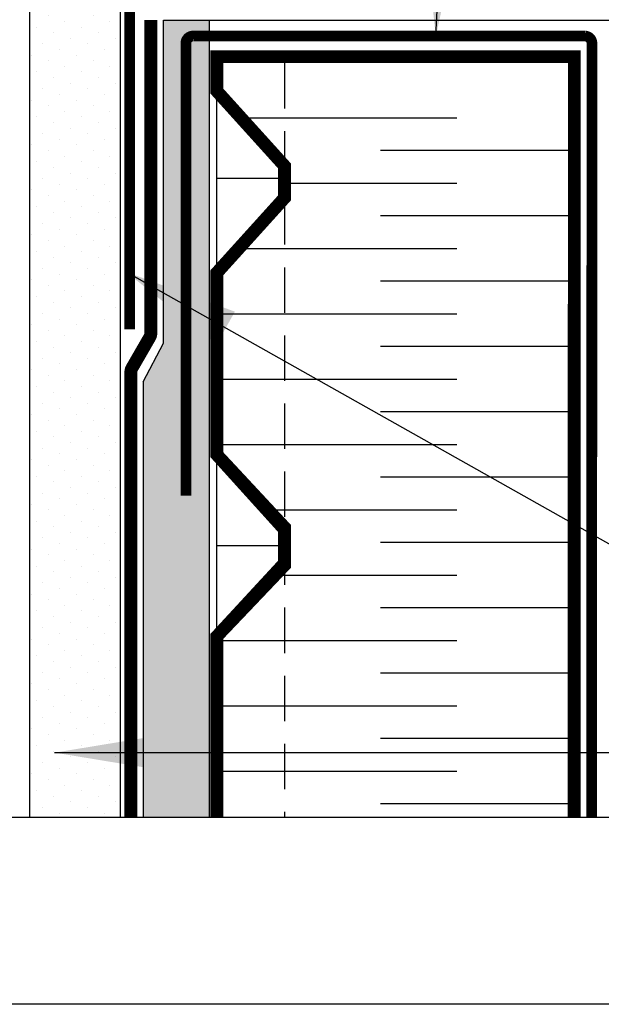
# Model space of a CAD drawing. Units: millimetres. Extents: x -15107 to 17487, y 665 to 33315.
# Drawn here: x 8032 to 8114, y 1998 to 2136 of the extents above; entities that cross this region are included whole.
import ezdxf

# ---------------------------------------------------------------- set-up
doc = ezdxf.new("R2010")
doc.units = ezdxf.units.MM
doc.header["$LTSCALE"] = 50
for name, pattern in [('ACAD_ISO03W100', [30, 12, -18]), ('ACAD_ISO12W100', [21, 12, -3, 0, -3, 0, -3]), ('HIDDEN', [9.524999999999999, 6.35, -3.175])]:
    doc.linetypes.add(name, pattern=pattern)
for name, color, linetype in [('Blanc .25', 7, 'Continuous'), ('Gris .08', 8, 'Continuous'), ('Rouge .15', 1, 'Continuous')]:
    doc.layers.add(name, color=color, linetype=linetype)
doc.styles.add('Stylus', font='stylu.ttf')
doc.dimstyles.new('LEADER 1_4', dxfattribs={"dimscale": 4, "dimtxt": 2, "dimasz": 4, "dimexe": 1.25, "dimexo": 0.625, "dimtad": 1, "dimtxsty": 'Stylus', "dimcen": 2.5, "dimclrd": 1, "dimclre": 1, "dimclrt": 7, "dimadec": 0, "dimazin": 0, "dimtfac": 1, "dimtmove": 0, "dimatfit": 3, "dimfxl": 0, "dimarcsym": 0})

msp = doc.modelspace()

# ---------------------------------------------------------------- hatches: boundary and pattern name
at = {"layer": 'Rouge .15'}
h = msp.add_hatch(dxfattribs=at)
h.set_pattern_fill('DOTS', color=256, scale=1.4, angle=45, style=0)
h.set_pattern_definition([(45, (2793.442783110482, -7.343206855909557), (-0.7857724105935506, 2.357317231780653), [0, -2.2225])])
h.paths.add_polyline_path([(8046.235767845126, 2140.602295959995), (8033.535767845124, 2140.602295959995), (8033.535767845122, 2024.06560024015), (8046.235767845117, 2024.065600240147)])
h = msp.add_hatch(dxfattribs=at)
h.set_pattern_fill('AR-SAND', color=256, scale=0.04, angle=45, style=0)
h.set_pattern_definition([(82.50000000000001, (8047.260540393232, 1963.214282015116), (-1.429525394852197, 1.339013956492116), [0, -1.544319999999998, 0, -1.727199999999998, 0, -1.650999999999998]), (52.49999999999999, (8047.260540393232, 1963.214282015116), (-0.7560437109139599, 3.298931405378937), [0, -0.8331200000000001, 0, -1.39192, 0, -0.5334000000000001]), (12.5, (8046.376883190918, 1962.330624812802), (2.233199303330152, 2.241329247586289), [0, -0.508, 0, -1.8288, 0, -2.3876]), (2.499999999999997, (8046.376883190918, 1962.330624812802), (1.529124436645598, 2.790203126249643), [0, -0.254, 0, -1.19888, 0, -1.3716])])
h.paths.add_polyline_path([(8049.436785909728, 2085.001884012304), (8049.43678590972, 2024.065600240146), (8058.719056891537, 2024.065600240144), (8058.71905689153, 2129.623214563103), (8052.282773053445, 2129.623214563103), (8052.278844579782, 2090.414294357132)])
h.paths.add_polyline_path([(8052.283376129963, 2135.642340862065), (8052.282773053445, 2129.623214563103), (8058.719056891534, 2129.623214563103), (8058.71905689153, 2135.642340862065)])

# ---------------------------------------------------------------- linework, layer by layer
at = {"layer": 'Blanc .25', "linetype": 'Continuous', "ltscale": 0.375, "const_width": 1.5}
msp.add_lwpolyline([(8047.529870725026, 2142.081482414134), (8047.529870725026, 2092.373279853491)], dxfattribs=at)
at = {"layer": 'Blanc .25', "linetype": 'ACAD_ISO03W100', "ltscale": 0.004, "const_width": 1.8}
msp.add_lwpolyline([(8047.703740960237, 2024.065600240146), (8047.703740960242, 2086.415616003325, -0.1316524975874017), (8047.837715556458, 2086.915616003325), (8050.369417514901, 2091.300652424974, 0.131652497587341), (8050.503392111117, 2091.800652424974), (8050.503392111115, 2135.642340862065)], format="xyb", dxfattribs=at)
at = {"layer": 'Blanc .25', "linetype": 'ACAD_ISO12W100', "ltscale": 0.01, "const_width": 1.5}
msp.add_lwpolyline([(8055.4159189439, 2069.082243594306), (8055.415918943901, 2132.412919819538, -0.4453473574768831), (8056.520841370082, 2133.407400228839), (8111.365432522625, 2133.407400228839, -0.3838226332453185), (8112.260510064743, 2132.412668018945), (8112.234412732449, 2024.065600240131)], format="xyb", dxfattribs=at)
at = {"layer": 'Blanc .25', "const_width": 1.8}
msp.add_lwpolyline([(8059.753346740836, 2024.065600240143), (8059.753346740836, 2049.410301304475), (8069.221184548835, 2059.881611747581), (8069.221184548827, 2064.344793180697), (8059.753346740836, 2074.816103623785), (8059.753346740836, 2100.297178026125), (8069.221184548835, 2110.768488469229), (8069.221184548835, 2115.231669902333), (8059.753346740836, 2125.702980345444), (8059.753346740836, 2130.535762832449), (8109.797971937953, 2130.535762832449), (8109.771367438037, 2024.065600240132)], dxfattribs=at)
at = {"layer": 'Defpoints'}
msp.add_lwpolyline([(7749.203973711523, 2749.942591642889), (8490.24352336056, 2749.942591642889), (8490.24352336056, 1997.911846277094), (7749.203973711523, 1997.911846277094)], close=True, dxfattribs=at)
at = {"layer": 'Gris .08'}
for p, q in [((8052.278844579783, 2090.414294357133), (8052.283376129963, 2135.642340862066)), ((8052.283376129963, 2135.642340862066), (8056.219604795673, 2135.642340862066)), ((8056.219604795673, 2135.642340862066), (8116.772450911645, 2135.642340862064)), ((8058.719056891538, 2024.065600240144), (8058.71905689153, 2135.642340862065)), ((8063.126070979473, 2121.972789434068), (8093.333856605866, 2121.972789434069)), ((8109.753346740828, 2117.400788793989), (8082.645308261868, 2117.400788793989)), ((8069.221184548835, 2112.82878815391), (8093.333856605866, 2112.82878815391)), ((8109.753346740836, 2108.25678751383), (8082.645308261868, 2108.25678751383)), ((8062.343886379254, 2103.684786873751), (8093.333856605866, 2103.684786873751)), ((8109.753346740836, 2099.112786233672), (8082.645308261868, 2099.112786233672)), ((8059.753346740836, 2094.540785593594), (8093.333856605866, 2094.540785593594)), ((8049.436785909726, 2085.001884012302), (8052.277715505399, 2090.412144150332)), ((8109.753346740836, 2089.968784953514), (8082.645308261868, 2089.968784953514)), ((8049.436785909726, 2085.001884012302), (8049.43678590972, 2024.065600240146)), ((8059.753346740836, 2085.396784313435), (8093.333856605866, 2085.396784313435)), ((8109.753346740836, 2080.824783673356), (8082.645308261868, 2080.824783673356)), ((8059.753346740836, 2076.252783033277), (8093.333856605866, 2076.252783033277)), ((8109.753346740836, 2071.680782393199), (8082.645308261868, 2071.680782393199)), ((8067.194503240411, 2067.10878175312), (8093.333856605866, 2067.10878175312)), ((8109.753346740836, 2062.536781113041), (8082.645308261868, 2062.536781113041)), ((8067.015612085284, 2057.964780472962), (8093.333856605866, 2057.964780472962)), ((8109.753346740836, 2053.392779832883), (8082.645308261868, 2053.392779832883)), ((8059.753346740836, 2048.820779192803), (8093.333856605866, 2048.820779192804)), ((8109.753346740836, 2044.248778552726), (8082.645308261868, 2044.248778552726)), ((8059.753346740836, 2039.676777912645), (8093.333856605866, 2039.676777912647)), ((8109.753346740836, 2035.104777272567), (8082.645308261868, 2035.104777272567)), ((8059.753346740836, 2030.532776632486), (8093.333856605866, 2030.532776632488)), ((8109.753346740836, 2025.960775992408), (8082.645308261868, 2025.960775992408)), ((8133.387744023718, 2024.065600240127), (7970.689412297806, 2024.065600240164))]:
    msp.add_line(p, q, dxfattribs=at)
at = {"layer": 'Rouge .15'}
for p, q in [((8033.535767845122, 2024.06560024015), (8033.535767845124, 2140.602295959995)), ((8046.235767845119, 2024.065600240147), (8046.235767845124, 2140.602295959995)), ((8059.753346740836, 2100.297178026124), (8059.753346740836, 2125.137546387529)), ((8059.753346740836, 2113.522583680104), (8069.221184548827, 2113.522583680112)), ((8059.753346740836, 2049.410301304475), (8059.753346740836, 2074.816103623786)), ((8059.753346740836, 2062.113202617178), (8069.221184548827, 2062.113202617186))]:
    msp.add_line(p, q, dxfattribs=at)
at = {"layer": 'Rouge .15', "linetype": 'HIDDEN', "ltscale": 0.02}
msp.add_line((8069.221184548835, 2129.620642817482), (8069.221184548836, 2024.065600240142), dxfattribs=at)

# ---------------------------------------------------------------- leaders
at = {"layer": 'Rouge .15'}
for points in [[(8090.406583809496, 2133.407400228839), (8097.898783923367, 2270.894755950573), (8189.503969622328, 2270.894755950573)], [(8047.039403830513, 2100.398573178078), (8125.689586502467, 2056.149219546026), (8191.567380369128, 2056.149219546026)], [(8037.02815742472, 2033.130597766307), (8180.399255702903, 2033.130597766307), (8191.567380369128, 2033.130597766307)]]:
    msp.add_leader(points, dimstyle='LEADER 1_4', dxfattribs=at)

doc.saveas('drawing.dxf')
